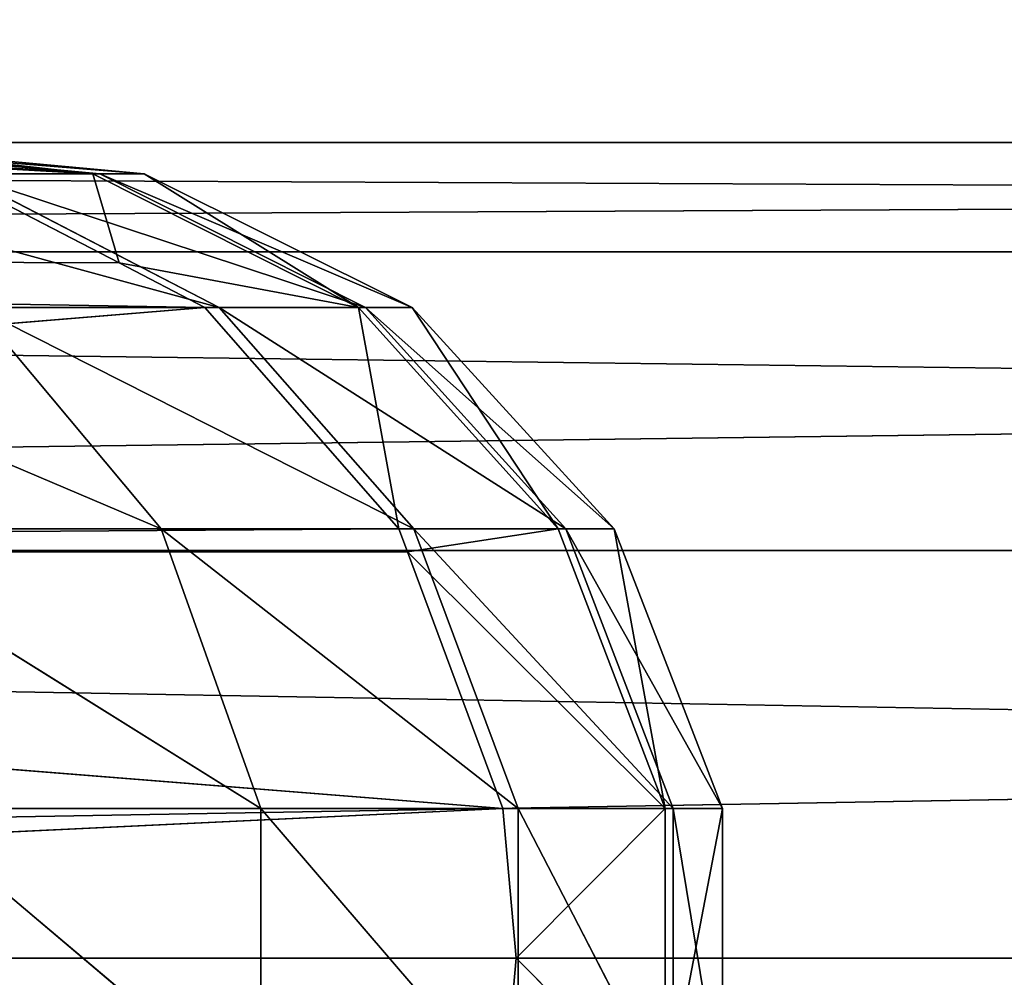
# Model space of a CAD drawing. Units: millimetres. Extents: x -905 to 896, y -846 to 794.
# Drawn here: x -577 to -557, y 735 to 755 of the extents above; entities that cross this region are included whole.
import ezdxf

# ---------------------------------------------------------------- set-up
doc = ezdxf.new("R2010")
doc.units = ezdxf.units.MM
doc.header["$LTSCALE"] = 25.4
doc.layers.get('0').update_dxf_attribs({"true_color": 0xffffff})

# ---------------------------------------------------------------- blocks, each defined once
blk = doc.blocks.new('___002605 ____ __ ________ ___ ______.STL')
at = {"color": 0}
for p, q in [((649.428, -49.7, 16.75), (173.174, -51.944, 25.125)), ((649.428, -49.7, 16.75), (173.174, -51.944, 25.125)), ((649.428, -49.7, 16.75), (173.174, -49.7, 16.75)), ((649.428, -49.7, 16.75), (173.174, -49.7, 16.75)), ((649.428, -51.944, 8.375), (173.174, -49.7, 16.75)), ((649.428, -51.944, 8.375), (173.174, -49.7, 16.75)), ((331.303, -49.771, 339.072), (340.069, -50.339, 326.659)), ((331.303, -49.771, 339.072), (340.069, -50.339, 326.659)), ((339.926, -50.339, 298.066), (332.504, -49.913, 285.321)), ((339.926, -50.339, 298.066), (332.504, -49.913, 285.321)), ((333.858, -49.771, 298.934), (339.926, -50.339, 298.066)), ((333.858, -49.771, 298.934), (339.926, -50.339, 298.066)), ((333.993, -49.771, 325.852), (340.979, -50.339, 312.358)), ((333.993, -49.771, 325.852), (340.979, -50.339, 312.358)), ((333.993, -49.771, 325.852), (340.069, -50.339, 326.659)), ((333.993, -49.771, 325.852), (340.069, -50.339, 326.659)), ((334.85, -49.771, 312.388), (339.926, -50.339, 298.066)), ((334.85, -49.771, 312.388), (339.926, -50.339, 298.066)), ((334.85, -49.771, 312.388), (340.979, -50.339, 312.358)), ((334.85, -49.771, 312.388), (340.979, -50.339, 312.358)), ((332.462, -50.339, 354.223), (342.523, -53.083, 342.168)), ((332.462, -50.339, 354.223), (342.523, -53.083, 342.168)), ((340.465, -52.171, 283.038), (336.929, -50.339, 284.052)), ((336.929, -50.339, 284.052), (339.926, -50.339, 298.066)), ((336.929, -50.339, 284.052), (339.926, -50.339, 298.066)), ((340.465, -52.171, 283.038), (336.929, -50.339, 284.052)), ((337.212, -50.339, 340.702), (340.069, -50.339, 326.659)), ((337.212, -50.339, 340.702), (340.069, -50.339, 326.659)), ((337.212, -50.339, 340.702), (345.531, -53.083, 327.385)), ((337.212, -50.339, 340.702), (345.531, -53.083, 327.385)), ((337.212, -50.339, 340.702), (342.523, -53.083, 342.168)), ((337.212, -50.339, 340.702), (342.523, -53.083, 342.168)), ((340.465, -52.171, 283.038), (339.926, -50.339, 298.066)), ((339.926, -50.339, 298.066), (345.381, -53.083, 297.285)), ((340.465, -52.171, 283.038), (339.926, -50.339, 298.066)), ((340.979, -50.339, 312.358), (339.926, -50.339, 298.066)), ((340.979, -50.339, 312.358), (339.926, -50.339, 298.066)), ((339.926, -50.339, 298.066), (345.381, -53.083, 297.285)), ((340.069, -50.339, 326.659), (340.979, -50.339, 312.358)), ((340.069, -50.339, 326.659), (340.979, -50.339, 312.358)), ((340.069, -50.339, 326.659), (346.489, -53.083, 312.33)), ((340.069, -50.339, 326.659), (346.489, -53.083, 312.33)), ((340.069, -50.339, 326.659), (345.531, -53.083, 327.385)), ((340.069, -50.339, 326.659), (345.531, -53.083, 327.385)), ((340.979, -50.339, 312.358), (345.381, -53.083, 297.285)), ((340.979, -50.339, 312.358), (345.381, -53.083, 297.285)), ((340.979, -50.339, 312.358), (346.489, -53.083, 312.33)), ((340.979, -50.339, 312.358), (346.489, -53.083, 312.33)), ((649.428, -51.944, 25.125), (173.174, -58.075, 31.256)), ((649.428, -51.944, 25.125), (173.174, -58.075, 31.256)), ((649.428, -51.944, 25.125), (173.174, -51.944, 25.125)), ((649.428, -51.944, 25.125), (173.174, -51.944, 25.125)), ((649.428, -51.944, 8.375), (173.174, -51.944, 8.375)), ((649.428, -51.944, 8.375), (173.174, -51.944, 8.375)), ((649.428, -58.075, 2.244), (173.174, -51.944, 8.375)), ((649.428, -58.075, 2.244), (173.174, -51.944, 8.375)), ((275.799, -51.944, 57.111), (342.226, -53.083, 282.533)), ((340.465, -52.171, 283.038), (275.799, -51.944, 57.111)), ((340.465, -52.171, 283.038), (275.799, -51.944, 57.111)), ((275.799, -51.944, 57.111), (342.226, -53.083, 282.533)), ((345.381, -53.083, 297.285), (340.465, -52.171, 283.038)), ((342.226, -53.083, 282.533), (340.465, -52.171, 283.038)), ((345.381, -53.083, 297.285), (340.465, -52.171, 283.038)), ((342.226, -53.083, 282.533), (340.465, -52.171, 283.038)), ((342.226, -53.083, 282.533), (281.692, -58.075, 55.421)), ((342.226, -53.083, 282.533), (281.692, -58.075, 55.421)), ((330.624, -53.083, 369.817), (341.332, -57.632, 358.041)), ((330.624, -53.083, 369.817), (341.332, -57.632, 358.041)), ((337.523, -53.083, 356.401), (342.523, -53.083, 342.168)), ((337.523, -53.083, 356.401), (342.523, -53.083, 342.168)), ((337.523, -53.083, 356.401), (346.521, -57.632, 343.272)), ((337.523, -53.083, 356.401), (346.521, -57.632, 343.272)), ((337.523, -53.083, 356.401), (341.332, -57.632, 358.041)), ((337.523, -53.083, 356.401), (341.332, -57.632, 358.041)), ((346.212, -57.632, 281.39), (342.226, -53.083, 282.533)), ((342.226, -53.083, 282.533), (345.381, -53.083, 297.285)), ((342.226, -53.083, 282.533), (345.381, -53.083, 297.285)), ((346.212, -57.632, 281.39), (342.226, -53.083, 282.533)), ((342.523, -53.083, 342.168), (345.531, -53.083, 327.385)), ((342.523, -53.083, 342.168), (345.531, -53.083, 327.385)), ((342.523, -53.083, 342.168), (349.642, -57.632, 327.932)), ((342.523, -53.083, 342.168), (349.642, -57.632, 327.932)), ((342.523, -53.083, 342.168), (346.521, -57.632, 343.272)), ((342.523, -53.083, 342.168), (346.521, -57.632, 343.272)), ((346.212, -57.632, 281.39), (345.381, -53.083, 297.285)), ((345.381, -53.083, 297.285), (349.486, -57.632, 296.698)), ((346.212, -57.632, 281.39), (345.381, -53.083, 297.285)), ((346.489, -53.083, 312.33), (345.381, -53.083, 297.285)), ((346.489, -53.083, 312.33), (345.381, -53.083, 297.285)), ((345.381, -53.083, 297.285), (349.486, -57.632, 296.698)), ((345.531, -53.083, 327.385), (346.489, -53.083, 312.33)), ((345.531, -53.083, 327.385), (346.489, -53.083, 312.33)), ((345.531, -53.083, 327.385), (350.636, -57.632, 312.31)), ((345.531, -53.083, 327.385), (350.636, -57.632, 312.31)), ((345.531, -53.083, 327.385), (349.642, -57.632, 327.932)), ((345.531, -53.083, 327.385), (349.642, -57.632, 327.932)), ((346.489, -53.083, 312.33), (349.486, -57.632, 296.698)), ((346.489, -53.083, 312.33), (349.486, -57.632, 296.698)), ((346.489, -53.083, 312.33), (350.636, -57.632, 312.31)), ((346.489, -53.083, 312.33), (350.636, -57.632, 312.31)), ((346.212, -57.632, 281.39), (281.692, -58.075, 55.421)), ((346.212, -57.632, 281.39), (281.692, -58.075, 55.421)), ((334.173, -57.632, 371.962), (341.332, -57.632, 358.041)), ((334.173, -57.632, 371.962), (341.332, -57.632, 358.041)), ((334.173, -57.632, 371.962), (343.375, -63.372, 358.92)), ((334.173, -57.632, 371.962), (343.375, -63.372, 358.92)), ((341.332, -57.632, 358.041), (346.521, -57.632, 343.272)), ((341.332, -57.632, 358.041), (346.521, -57.632, 343.272)), ((341.332, -57.632, 358.041), (348.664, -63.372, 343.863)), ((341.332, -57.632, 358.041), (348.664, -63.372, 343.863)), ((341.332, -57.632, 358.041), (343.375, -63.372, 358.92)), ((341.332, -57.632, 358.041), (343.375, -63.372, 358.92)), ((346.389, -58.106, 281.34), (346.212, -57.632, 281.39)), ((346.212, -57.632, 281.39), (349.486, -57.632, 296.698)), ((346.212, -57.632, 281.39), (349.486, -57.632, 296.698)), ((346.389, -58.106, 281.34), (346.212, -57.632, 281.39)), ((346.389, -58.106, 281.34), (349.486, -57.632, 296.698)), ((346.389, -58.106, 281.34), (349.486, -57.632, 296.698)), ((346.521, -57.632, 343.272), (349.642, -57.632, 327.932)), ((346.521, -57.632, 343.272), (349.642, -57.632, 327.932)), ((346.521, -57.632, 343.272), (351.846, -63.372, 328.225)), ((346.521, -57.632, 343.272), (351.846, -63.372, 328.225)), ((346.521, -57.632, 343.272), (348.664, -63.372, 343.863)), ((346.521, -57.632, 343.272), (348.664, -63.372, 343.863)), ((349.486, -57.632, 296.698), (351.687, -63.372, 296.383)), ((350.636, -57.632, 312.31), (349.486, -57.632, 296.698)), ((350.636, -57.632, 312.31), (349.486, -57.632, 296.698)), ((349.486, -57.632, 296.698), (351.687, -63.372, 296.383)), ((349.642, -57.632, 327.932), (350.636, -57.632, 312.31)), ((349.642, -57.632, 327.932), (350.636, -57.632, 312.31)), ((349.642, -57.632, 327.932), (352.86, -63.372, 312.298)), ((349.642, -57.632, 327.932), (352.86, -63.372, 312.298)), ((349.642, -57.632, 327.932), (351.846, -63.372, 328.225)), ((349.642, -57.632, 327.932), (351.846, -63.372, 328.225)), ((350.636, -57.632, 312.31), (351.687, -63.372, 296.383)), ((350.636, -57.632, 312.31), (351.687, -63.372, 296.383)), ((350.636, -57.632, 312.31), (352.86, -63.372, 312.298)), ((350.636, -57.632, 312.31), (352.86, -63.372, 312.298)), ((173.174, -66.45, 33.5), (649.428, -58.075, 31.256)), ((649.428, -58.075, 31.256), (173.174, -58.075, 31.256)), ((649.428, -58.075, 31.256), (173.174, -58.075, 31.256)), ((649.428, -58.075, 2.244), (173.174, -58.075, 2.244)), ((649.428, -58.075, 2.244), (173.174, -58.075, 2.244)), ((649.428, -66.45, 0), (173.174, -58.075, 2.244)), ((649.428, -66.45, 0), (173.174, -58.075, 2.244)), ((173.174, -66.45, 33.5), (649.428, -58.075, 31.256)), ((348.35, -63.372, 280.777), (281.692, -58.075, 55.421)), ((281.692, -58.075, 55.421), (346.389, -58.106, 281.34)), ((348.35, -63.372, 280.777), (281.692, -58.075, 55.421)), ((281.692, -58.075, 55.421), (346.389, -58.106, 281.34)), ((351.687, -63.372, 296.383), (346.389, -58.106, 281.34)), ((348.35, -63.372, 280.777), (346.389, -58.106, 281.34)), ((351.687, -63.372, 296.383), (346.389, -58.106, 281.34)), ((348.35, -63.372, 280.777), (346.389, -58.106, 281.34)), ((348.35, -63.372, 280.777), (283.849, -66.45, 54.802)), ((348.35, -63.372, 280.777), (283.849, -66.45, 54.802)), ((336.077, -63.372, 373.112), (343.375, -63.372, 358.92)), ((336.077, -63.372, 373.112), (343.375, -63.372, 358.92)), ((336.077, -63.372, 373.112), (343.375, -69.528, 358.92)), ((336.077, -63.372, 373.112), (343.375, -69.528, 358.92)), ((343.375, -63.372, 358.92), (348.664, -63.372, 343.863)), ((343.375, -63.372, 358.92), (348.664, -63.372, 343.863)), ((343.375, -63.372, 358.92), (348.664, -69.528, 343.863)), ((343.375, -63.372, 358.92), (348.664, -69.528, 343.863)), ((343.375, -63.372, 358.92), (343.375, -69.528, 358.92)), ((343.375, -63.372, 358.92), (343.375, -69.528, 358.92)), ((348.624, -66.45, 280.699), (348.35, -63.372, 280.777)), ((348.35, -63.372, 280.777), (351.687, -63.372, 296.383)), ((348.35, -63.372, 280.777), (351.687, -63.372, 296.383)), ((348.624, -66.45, 280.699), (348.35, -63.372, 280.777)), ((348.624, -66.45, 280.699), (351.687, -63.372, 296.383)), ((348.624, -66.45, 280.699), (351.687, -63.372, 296.383)), ((348.664, -63.372, 343.863), (351.846, -63.372, 328.225)), ((348.664, -63.372, 343.863), (351.846, -63.372, 328.225)), ((348.664, -63.372, 343.863), (351.846, -69.528, 328.225)), ((348.664, -63.372, 343.863), (351.846, -69.528, 328.225)), ((348.664, -63.372, 343.863), (348.664, -69.528, 343.863)), ((348.664, -63.372, 343.863), (348.664, -69.528, 343.863)), ((351.687, -63.372, 296.383), (351.687, -69.528, 296.383)), ((352.86, -63.372, 312.298), (351.687, -63.372, 296.383)), ((352.86, -63.372, 312.298), (351.687, -63.372, 296.383)), ((352.86, -63.372, 312.298), (351.687, -69.528, 296.383)), ((351.687, -63.372, 296.383), (351.687, -69.528, 296.383)), ((352.86, -63.372, 312.298), (351.687, -69.528, 296.383)), ((351.846, -63.372, 328.225), (352.86, -63.372, 312.298)), ((351.846, -63.372, 328.225), (352.86, -63.372, 312.298)), ((351.846, -63.372, 328.225), (352.86, -69.528, 312.298)), ((351.846, -63.372, 328.225), (352.86, -69.528, 312.298)), ((351.846, -63.372, 328.225), (351.846, -69.528, 328.225)), ((351.846, -63.372, 328.225), (351.846, -69.528, 328.225)), ((352.86, -63.372, 312.298), (352.86, -69.528, 312.298)), ((352.86, -63.372, 312.298), (352.86, -69.528, 312.298)), ((649.428, -66.45, 0), (173.174, -66.45, 0)), ((649.428, -66.45, 0), (173.174, -66.45, 0)), ((649.428, -66.45, 33.5), (173.174, -66.45, 33.5)), ((649.428, -66.45, 33.5), (173.174, -66.45, 33.5)), ((348.624, -66.45, 280.699), (283.849, -66.45, 54.802)), ((348.624, -66.45, 280.699), (283.849, -66.45, 54.802)), ((348.35, -69.528, 280.777), (348.624, -66.45, 280.699)), ((348.35, -69.528, 280.777), (348.624, -66.45, 280.699)), ((351.687, -69.528, 296.383), (348.624, -66.45, 280.699)), ((351.687, -69.528, 296.383), (348.624, -66.45, 280.699))]:
    blk.add_line(p, q, dxfattribs=at)
at = {"color": 27, "true_color": 0x8f4e35}
mesh = blk.add_polyface(dxfattribs=at)
corners = [(370.109, -8.2, 479.362), (260.377, -8.2, 471.689), (370.109, -1648.2, 479.362)]
mesh.append_faces([[corners[k] for k in face] for face in [(0, 1, 2)]], dxfattribs={"color": 27})
mesh = blk.add_polyface(dxfattribs=at)
corners = [(370.109, -1648.2, 479.362), (260.377, -8.2, 471.689), (260.377, -1648.2, 471.689)]
mesh.append_faces([[corners[k] for k in face] for face in [(0, 1, 2)]], dxfattribs={"color": 27})
mesh = blk.add_polyface(dxfattribs=at)
corners = [(372.899, -8.2, 439.46), (263.167, -1648.2, 431.786), (263.167, -8.2, 431.786)]
mesh.append_faces([[corners[k] for k in face] for face in [(0, 1, 2)]], dxfattribs={"color": 27})
mesh = blk.add_polyface(dxfattribs=at)
corners = [(372.899, -1648.2, 439.46), (263.167, -1648.2, 431.786), (372.899, -8.2, 439.46)]
mesh.append_faces([[corners[k] for k in face] for face in [(0, 1, 2)]], dxfattribs={"color": 27})
at = {"color": 0}
mesh = blk.add_polyface(dxfattribs=at)
corners = [(649.428, -51.944, 25.125), (649.428, -49.7, 16.75), (173.174, -51.944, 25.125)]
mesh.append_faces([[corners[k] for k in face] for face in [(0, 1, 2)]], dxfattribs={"color": 0})
mesh = blk.add_polyface(dxfattribs=at)
corners = [(173.174, -51.944, 25.125), (649.428, -49.7, 16.75), (173.174, -49.7, 16.75)]
mesh.append_faces([[corners[k] for k in face] for face in [(0, 1, 2)]], dxfattribs={"color": 0})
mesh = blk.add_polyface(dxfattribs=at)
corners = [(649.428, -49.7, 16.75), (649.428, -51.944, 8.375), (173.174, -49.7, 16.75)]
mesh.append_faces([[corners[k] for k in face] for face in [(0, 1, 2)]], dxfattribs={"color": 0})
mesh = blk.add_polyface(dxfattribs=at)
corners = [(173.174, -49.7, 16.75), (649.428, -51.944, 8.375), (173.174, -51.944, 8.375)]
mesh.append_faces([[corners[k] for k in face] for face in [(0, 1, 2)]], dxfattribs={"color": 0})
mesh = blk.add_polyface(dxfattribs=at)
corners = [(331.303, -49.771, 339.072), (340.069, -50.339, 326.659), (333.993, -49.771, 325.852)]
mesh.append_faces([[corners[k] for k in face] for face in [(0, 1, 2)]], dxfattribs={"color": 0})
mesh = blk.add_polyface(dxfattribs=at)
corners = [(337.212, -50.339, 340.702), (340.069, -50.339, 326.659), (331.303, -49.771, 339.072)]
mesh.append_faces([[corners[k] for k in face] for face in [(0, 1, 2)]], dxfattribs={"color": 0})
mesh = blk.add_polyface(dxfattribs=at)
corners = [(333.858, -49.771, 298.934), (339.926, -50.339, 298.066), (332.504, -49.913, 285.321)]
mesh.append_faces([[corners[k] for k in face] for face in [(0, 1, 2)]], dxfattribs={"color": 0})
mesh = blk.add_polyface(dxfattribs=at)
corners = [(339.926, -50.339, 298.066), (336.929, -50.339, 284.052), (332.504, -49.913, 285.321)]
mesh.append_faces([[corners[k] for k in face] for face in [(0, 1, 2)]], dxfattribs={"color": 0})
mesh = blk.add_polyface(dxfattribs=at)
corners = [(334.85, -49.771, 312.388), (339.926, -50.339, 298.066), (333.858, -49.771, 298.934)]
mesh.append_faces([[corners[k] for k in face] for face in [(0, 1, 2)]], dxfattribs={"color": 0})
mesh = blk.add_polyface(dxfattribs=at)
corners = [(333.993, -49.771, 325.852), (340.979, -50.339, 312.358), (334.85, -49.771, 312.388)]
mesh.append_faces([[corners[k] for k in face] for face in [(0, 1, 2)]], dxfattribs={"color": 0})
mesh = blk.add_polyface(dxfattribs=at)
corners = [(340.069, -50.339, 326.659), (340.979, -50.339, 312.358), (333.993, -49.771, 325.852)]
mesh.append_faces([[corners[k] for k in face] for face in [(0, 1, 2)]], dxfattribs={"color": 0})
mesh = blk.add_polyface(dxfattribs=at)
corners = [(334.85, -49.771, 312.388), (340.979, -50.339, 312.358), (339.926, -50.339, 298.066)]
mesh.append_faces([[corners[k] for k in face] for face in [(0, 1, 2)]], dxfattribs={"color": 0})
mesh = blk.add_polyface(dxfattribs=at)
corners = [(336.929, -50.339, 284.052), (340.465, -52.171, 283.038), (275.799, -51.944, 57.111)]
mesh.append_faces([[corners[k] for k in face] for face in [(0, 1, 2)]], dxfattribs={"color": 0})
mesh = blk.add_polyface(dxfattribs=at)
corners = [(332.462, -50.339, 354.223), (342.523, -53.083, 342.168), (337.212, -50.339, 340.702)]
mesh.append_faces([[corners[k] for k in face] for face in [(0, 1, 2)]], dxfattribs={"color": 0})
mesh = blk.add_polyface(dxfattribs=at)
corners = [(337.523, -53.083, 356.401), (342.523, -53.083, 342.168), (332.462, -50.339, 354.223)]
mesh.append_faces([[corners[k] for k in face] for face in [(0, 1, 2)]], dxfattribs={"color": 0})
mesh = blk.add_polyface(dxfattribs=at)
corners = [(339.926, -50.339, 298.066), (340.465, -52.171, 283.038), (336.929, -50.339, 284.052)]
mesh.append_faces([[corners[k] for k in face] for face in [(0, 1, 2)]], dxfattribs={"color": 0})
mesh = blk.add_polyface(dxfattribs=at)
corners = [(337.212, -50.339, 340.702), (345.531, -53.083, 327.385), (340.069, -50.339, 326.659)]
mesh.append_faces([[corners[k] for k in face] for face in [(0, 1, 2)]], dxfattribs={"color": 0})
mesh = blk.add_polyface(dxfattribs=at)
corners = [(342.523, -53.083, 342.168), (345.531, -53.083, 327.385), (337.212, -50.339, 340.702)]
mesh.append_faces([[corners[k] for k in face] for face in [(0, 1, 2)]], dxfattribs={"color": 0})
mesh = blk.add_polyface(dxfattribs=at)
corners = [(339.926, -50.339, 298.066), (345.381, -53.083, 297.285), (340.465, -52.171, 283.038)]
mesh.append_faces([[corners[k] for k in face] for face in [(0, 1, 2)]], dxfattribs={"color": 0})
mesh = blk.add_polyface(dxfattribs=at)
corners = [(340.979, -50.339, 312.358), (345.381, -53.083, 297.285), (339.926, -50.339, 298.066)]
mesh.append_faces([[corners[k] for k in face] for face in [(0, 1, 2)]], dxfattribs={"color": 0})
mesh = blk.add_polyface(dxfattribs=at)
corners = [(340.069, -50.339, 326.659), (346.489, -53.083, 312.33), (340.979, -50.339, 312.358)]
mesh.append_faces([[corners[k] for k in face] for face in [(0, 1, 2)]], dxfattribs={"color": 0})
mesh = blk.add_polyface(dxfattribs=at)
corners = [(345.531, -53.083, 327.385), (346.489, -53.083, 312.33), (340.069, -50.339, 326.659)]
mesh.append_faces([[corners[k] for k in face] for face in [(0, 1, 2)]], dxfattribs={"color": 0})
mesh = blk.add_polyface(dxfattribs=at)
corners = [(340.979, -50.339, 312.358), (346.489, -53.083, 312.33), (345.381, -53.083, 297.285)]
mesh.append_faces([[corners[k] for k in face] for face in [(0, 1, 2)]], dxfattribs={"color": 0})
mesh = blk.add_polyface(dxfattribs=at)
corners = [(649.428, -58.075, 31.256), (649.428, -51.944, 25.125), (173.174, -58.075, 31.256)]
mesh.append_faces([[corners[k] for k in face] for face in [(0, 1, 2)]], dxfattribs={"color": 0})
mesh = blk.add_polyface(dxfattribs=at)
corners = [(173.174, -58.075, 31.256), (649.428, -51.944, 25.125), (173.174, -51.944, 25.125)]
mesh.append_faces([[corners[k] for k in face] for face in [(0, 1, 2)]], dxfattribs={"color": 0})
mesh = blk.add_polyface(dxfattribs=at)
corners = [(649.428, -58.075, 2.244), (173.174, -51.944, 8.375), (649.428, -51.944, 8.375)]
mesh.append_faces([[corners[k] for k in face] for face in [(0, 1, 2)]], dxfattribs={"color": 0})
mesh = blk.add_polyface(dxfattribs=at)
corners = [(649.428, -58.075, 2.244), (173.174, -58.075, 2.244), (173.174, -51.944, 8.375)]
mesh.append_faces([[corners[k] for k in face] for face in [(0, 1, 2)]], dxfattribs={"color": 0})
mesh = blk.add_polyface(dxfattribs=at)
corners = [(342.226, -53.083, 282.533), (281.692, -58.075, 55.421), (275.799, -51.944, 57.111)]
mesh.append_faces([[corners[k] for k in face] for face in [(0, 1, 2)]], dxfattribs={"color": 0})
mesh = blk.add_polyface(dxfattribs=at)
corners = [(340.465, -52.171, 283.038), (342.226, -53.083, 282.533), (275.799, -51.944, 57.111)]
mesh.append_faces([[corners[k] for k in face] for face in [(0, 1, 2)]], dxfattribs={"color": 0})
mesh = blk.add_polyface(dxfattribs=at)
corners = [(345.381, -53.083, 297.285), (342.226, -53.083, 282.533), (340.465, -52.171, 283.038)]
mesh.append_faces([[corners[k] for k in face] for face in [(0, 1, 2)]], dxfattribs={"color": 0})
mesh = blk.add_polyface(dxfattribs=at)
corners = [(342.226, -53.083, 282.533), (346.212, -57.632, 281.39), (281.692, -58.075, 55.421)]
mesh.append_faces([[corners[k] for k in face] for face in [(0, 1, 2)]], dxfattribs={"color": 0})
mesh = blk.add_polyface(dxfattribs=at)
corners = [(330.624, -53.083, 369.817), (341.332, -57.632, 358.041), (337.523, -53.083, 356.401)]
mesh.append_faces([[corners[k] for k in face] for face in [(0, 1, 2)]], dxfattribs={"color": 0})
mesh = blk.add_polyface(dxfattribs=at)
corners = [(334.173, -57.632, 371.962), (341.332, -57.632, 358.041), (330.624, -53.083, 369.817)]
mesh.append_faces([[corners[k] for k in face] for face in [(0, 1, 2)]], dxfattribs={"color": 0})
mesh = blk.add_polyface(dxfattribs=at)
corners = [(337.523, -53.083, 356.401), (346.521, -57.632, 343.272), (342.523, -53.083, 342.168)]
mesh.append_faces([[corners[k] for k in face] for face in [(0, 1, 2)]], dxfattribs={"color": 0})
mesh = blk.add_polyface(dxfattribs=at)
corners = [(337.523, -53.083, 356.401), (341.332, -57.632, 358.041), (346.521, -57.632, 343.272)]
mesh.append_faces([[corners[k] for k in face] for face in [(0, 1, 2)]], dxfattribs={"color": 0})
mesh = blk.add_polyface(dxfattribs=at)
corners = [(345.381, -53.083, 297.285), (346.212, -57.632, 281.39), (342.226, -53.083, 282.533)]
mesh.append_faces([[corners[k] for k in face] for face in [(0, 1, 2)]], dxfattribs={"color": 0})
mesh = blk.add_polyface(dxfattribs=at)
corners = [(342.523, -53.083, 342.168), (349.642, -57.632, 327.932), (345.531, -53.083, 327.385)]
mesh.append_faces([[corners[k] for k in face] for face in [(0, 1, 2)]], dxfattribs={"color": 0})
mesh = blk.add_polyface(dxfattribs=at)
corners = [(342.523, -53.083, 342.168), (346.521, -57.632, 343.272), (349.642, -57.632, 327.932)]
mesh.append_faces([[corners[k] for k in face] for face in [(0, 1, 2)]], dxfattribs={"color": 0})
mesh = blk.add_polyface(dxfattribs=at)
corners = [(345.381, -53.083, 297.285), (349.486, -57.632, 296.698), (346.212, -57.632, 281.39)]
mesh.append_faces([[corners[k] for k in face] for face in [(0, 1, 2)]], dxfattribs={"color": 0})
mesh = blk.add_polyface(dxfattribs=at)
corners = [(346.489, -53.083, 312.33), (349.486, -57.632, 296.698), (345.381, -53.083, 297.285)]
mesh.append_faces([[corners[k] for k in face] for face in [(0, 1, 2)]], dxfattribs={"color": 0})
mesh = blk.add_polyface(dxfattribs=at)
corners = [(345.531, -53.083, 327.385), (350.636, -57.632, 312.31), (346.489, -53.083, 312.33)]
mesh.append_faces([[corners[k] for k in face] for face in [(0, 1, 2)]], dxfattribs={"color": 0})
mesh = blk.add_polyface(dxfattribs=at)
corners = [(345.531, -53.083, 327.385), (349.642, -57.632, 327.932), (350.636, -57.632, 312.31)]
mesh.append_faces([[corners[k] for k in face] for face in [(0, 1, 2)]], dxfattribs={"color": 0})
mesh = blk.add_polyface(dxfattribs=at)
corners = [(346.489, -53.083, 312.33), (350.636, -57.632, 312.31), (349.486, -57.632, 296.698)]
mesh.append_faces([[corners[k] for k in face] for face in [(0, 1, 2)]], dxfattribs={"color": 0})
mesh = blk.add_polyface(dxfattribs=at)
corners = [(346.212, -57.632, 281.39), (346.389, -58.106, 281.34), (281.692, -58.075, 55.421)]
mesh.append_faces([[corners[k] for k in face] for face in [(0, 1, 2)]], dxfattribs={"color": 0})
mesh = blk.add_polyface(dxfattribs=at)
corners = [(334.173, -57.632, 371.962), (343.375, -63.372, 358.92), (341.332, -57.632, 358.041)]
mesh.append_faces([[corners[k] for k in face] for face in [(0, 1, 2)]], dxfattribs={"color": 0})
mesh = blk.add_polyface(dxfattribs=at)
corners = [(334.173, -57.632, 371.962), (336.077, -63.372, 373.112), (343.375, -63.372, 358.92)]
mesh.append_faces([[corners[k] for k in face] for face in [(0, 1, 2)]], dxfattribs={"color": 0})
mesh = blk.add_polyface(dxfattribs=at)
corners = [(341.332, -57.632, 358.041), (348.664, -63.372, 343.863), (346.521, -57.632, 343.272)]
mesh.append_faces([[corners[k] for k in face] for face in [(0, 1, 2)]], dxfattribs={"color": 0})
mesh = blk.add_polyface(dxfattribs=at)
corners = [(341.332, -57.632, 358.041), (343.375, -63.372, 358.92), (348.664, -63.372, 343.863)]
mesh.append_faces([[corners[k] for k in face] for face in [(0, 1, 2)]], dxfattribs={"color": 0})
mesh = blk.add_polyface(dxfattribs=at)
corners = [(349.486, -57.632, 296.698), (346.389, -58.106, 281.34), (346.212, -57.632, 281.39)]
mesh.append_faces([[corners[k] for k in face] for face in [(0, 1, 2)]], dxfattribs={"color": 0})
mesh = blk.add_polyface(dxfattribs=at)
corners = [(349.486, -57.632, 296.698), (351.687, -63.372, 296.383), (346.389, -58.106, 281.34)]
mesh.append_faces([[corners[k] for k in face] for face in [(0, 1, 2)]], dxfattribs={"color": 0})
mesh = blk.add_polyface(dxfattribs=at)
corners = [(346.521, -57.632, 343.272), (351.846, -63.372, 328.225), (349.642, -57.632, 327.932)]
mesh.append_faces([[corners[k] for k in face] for face in [(0, 1, 2)]], dxfattribs={"color": 0})
mesh = blk.add_polyface(dxfattribs=at)
corners = [(346.521, -57.632, 343.272), (348.664, -63.372, 343.863), (351.846, -63.372, 328.225)]
mesh.append_faces([[corners[k] for k in face] for face in [(0, 1, 2)]], dxfattribs={"color": 0})
mesh = blk.add_polyface(dxfattribs=at)
corners = [(350.636, -57.632, 312.31), (351.687, -63.372, 296.383), (349.486, -57.632, 296.698)]
mesh.append_faces([[corners[k] for k in face] for face in [(0, 1, 2)]], dxfattribs={"color": 0})
mesh = blk.add_polyface(dxfattribs=at)
corners = [(349.642, -57.632, 327.932), (352.86, -63.372, 312.298), (350.636, -57.632, 312.31)]
mesh.append_faces([[corners[k] for k in face] for face in [(0, 1, 2)]], dxfattribs={"color": 0})
mesh = blk.add_polyface(dxfattribs=at)
corners = [(349.642, -57.632, 327.932), (351.846, -63.372, 328.225), (352.86, -63.372, 312.298)]
mesh.append_faces([[corners[k] for k in face] for face in [(0, 1, 2)]], dxfattribs={"color": 0})
mesh = blk.add_polyface(dxfattribs=at)
corners = [(350.636, -57.632, 312.31), (352.86, -63.372, 312.298), (351.687, -63.372, 296.383)]
mesh.append_faces([[corners[k] for k in face] for face in [(0, 1, 2)]], dxfattribs={"color": 0})
mesh = blk.add_polyface(dxfattribs=at)
corners = [(649.428, -58.075, 31.256), (173.174, -58.075, 31.256), (173.174, -66.45, 33.5)]
mesh.append_faces([[corners[k] for k in face] for face in [(0, 1, 2)]], dxfattribs={"color": 0})
mesh = blk.add_polyface(dxfattribs=at)
corners = [(649.428, -66.45, 0), (173.174, -58.075, 2.244), (649.428, -58.075, 2.244)]
mesh.append_faces([[corners[k] for k in face] for face in [(0, 1, 2)]], dxfattribs={"color": 0})
mesh = blk.add_polyface(dxfattribs=at)
corners = [(649.428, -66.45, 0), (173.174, -66.45, 0), (173.174, -58.075, 2.244)]
mesh.append_faces([[corners[k] for k in face] for face in [(0, 1, 2)]], dxfattribs={"color": 0})
mesh = blk.add_polyface(dxfattribs=at)
corners = [(649.428, -58.075, 31.256), (173.174, -66.45, 33.5), (649.428, -66.45, 33.5)]
mesh.append_faces([[corners[k] for k in face] for face in [(0, 1, 2)]], dxfattribs={"color": 0})
mesh = blk.add_polyface(dxfattribs=at)
corners = [(281.692, -58.075, 55.421), (346.389, -58.106, 281.34), (348.35, -63.372, 280.777)]
mesh.append_faces([[corners[k] for k in face] for face in [(0, 1, 2)]], dxfattribs={"color": 0})
mesh = blk.add_polyface(dxfattribs=at)
corners = [(281.692, -58.075, 55.421), (348.35, -63.372, 280.777), (283.849, -66.45, 54.802)]
mesh.append_faces([[corners[k] for k in face] for face in [(0, 1, 2)]], dxfattribs={"color": 0})
mesh = blk.add_polyface(dxfattribs=at)
corners = [(346.389, -58.106, 281.34), (351.687, -63.372, 296.383), (348.35, -63.372, 280.777)]
mesh.append_faces([[corners[k] for k in face] for face in [(0, 1, 2)]], dxfattribs={"color": 0})
mesh = blk.add_polyface(dxfattribs=at)
corners = [(348.35, -63.372, 280.777), (348.624, -66.45, 280.699), (283.849, -66.45, 54.802)]
mesh.append_faces([[corners[k] for k in face] for face in [(0, 1, 2)]], dxfattribs={"color": 0})
mesh = blk.add_polyface(dxfattribs=at)
corners = [(336.077, -63.372, 373.112), (343.375, -69.528, 358.92), (343.375, -63.372, 358.92)]
mesh.append_faces([[corners[k] for k in face] for face in [(0, 1, 2)]], dxfattribs={"color": 0})
mesh = blk.add_polyface(dxfattribs=at)
corners = [(336.077, -63.372, 373.112), (336.077, -69.528, 373.112), (343.375, -69.528, 358.92)]
mesh.append_faces([[corners[k] for k in face] for face in [(0, 1, 2)]], dxfattribs={"color": 0})
mesh = blk.add_polyface(dxfattribs=at)
corners = [(343.375, -63.372, 358.92), (348.664, -69.528, 343.863), (348.664, -63.372, 343.863)]
mesh.append_faces([[corners[k] for k in face] for face in [(0, 1, 2)]], dxfattribs={"color": 0})
mesh = blk.add_polyface(dxfattribs=at)
corners = [(343.375, -63.372, 358.92), (343.375, -69.528, 358.92), (348.664, -69.528, 343.863)]
mesh.append_faces([[corners[k] for k in face] for face in [(0, 1, 2)]], dxfattribs={"color": 0})
mesh = blk.add_polyface(dxfattribs=at)
corners = [(351.687, -63.372, 296.383), (348.624, -66.45, 280.699), (348.35, -63.372, 280.777)]
mesh.append_faces([[corners[k] for k in face] for face in [(0, 1, 2)]], dxfattribs={"color": 0})
mesh = blk.add_polyface(dxfattribs=at)
corners = [(351.687, -63.372, 296.383), (351.687, -69.528, 296.383), (348.624, -66.45, 280.699)]
mesh.append_faces([[corners[k] for k in face] for face in [(0, 1, 2)]], dxfattribs={"color": 0})
mesh = blk.add_polyface(dxfattribs=at)
corners = [(348.664, -63.372, 343.863), (351.846, -69.528, 328.225), (351.846, -63.372, 328.225)]
mesh.append_faces([[corners[k] for k in face] for face in [(0, 1, 2)]], dxfattribs={"color": 0})
mesh = blk.add_polyface(dxfattribs=at)
corners = [(348.664, -63.372, 343.863), (348.664, -69.528, 343.863), (351.846, -69.528, 328.225)]
mesh.append_faces([[corners[k] for k in face] for face in [(0, 1, 2)]], dxfattribs={"color": 0})
mesh = blk.add_polyface(dxfattribs=at)
corners = [(352.86, -63.372, 312.298), (351.687, -69.528, 296.383), (351.687, -63.372, 296.383)]
mesh.append_faces([[corners[k] for k in face] for face in [(0, 1, 2)]], dxfattribs={"color": 0})
mesh = blk.add_polyface(dxfattribs=at)
corners = [(352.86, -63.372, 312.298), (352.86, -69.528, 312.298), (351.687, -69.528, 296.383)]
mesh.append_faces([[corners[k] for k in face] for face in [(0, 1, 2)]], dxfattribs={"color": 0})
mesh = blk.add_polyface(dxfattribs=at)
corners = [(351.846, -63.372, 328.225), (352.86, -69.528, 312.298), (352.86, -63.372, 312.298)]
mesh.append_faces([[corners[k] for k in face] for face in [(0, 1, 2)]], dxfattribs={"color": 0})
mesh = blk.add_polyface(dxfattribs=at)
corners = [(351.846, -63.372, 328.225), (351.846, -69.528, 328.225), (352.86, -69.528, 312.298)]
mesh.append_faces([[corners[k] for k in face] for face in [(0, 1, 2)]], dxfattribs={"color": 0})
mesh = blk.add_polyface(dxfattribs=at)
corners = [(649.428, -74.825, 2.244), (173.174, -66.45, 0), (649.428, -66.45, 0)]
mesh.append_faces([[corners[k] for k in face] for face in [(0, 1, 2)]], dxfattribs={"color": 0})
mesh = blk.add_polyface(dxfattribs=at)
corners = [(649.428, -74.825, 2.244), (173.174, -74.825, 2.244), (173.174, -66.45, 0)]
mesh.append_faces([[corners[k] for k in face] for face in [(0, 1, 2)]], dxfattribs={"color": 0})
mesh = blk.add_polyface(dxfattribs=at)
corners = [(649.428, -66.45, 33.5), (173.174, -74.825, 31.256), (649.428, -74.825, 31.256)]
mesh.append_faces([[corners[k] for k in face] for face in [(0, 1, 2)]], dxfattribs={"color": 0})
mesh = blk.add_polyface(dxfattribs=at)
corners = [(649.428, -66.45, 33.5), (173.174, -66.45, 33.5), (173.174, -74.825, 31.256)]
mesh.append_faces([[corners[k] for k in face] for face in [(0, 1, 2)]], dxfattribs={"color": 0})
mesh = blk.add_polyface(dxfattribs=at)
corners = [(283.849, -66.45, 54.802), (348.35, -69.528, 280.777), (281.692, -74.825, 55.421)]
mesh.append_faces([[corners[k] for k in face] for face in [(0, 1, 2)]], dxfattribs={"color": 0})
mesh = blk.add_polyface(dxfattribs=at)
corners = [(348.624, -66.45, 280.699), (348.35, -69.528, 280.777), (283.849, -66.45, 54.802)]
mesh.append_faces([[corners[k] for k in face] for face in [(0, 1, 2)]], dxfattribs={"color": 0})
mesh = blk.add_polyface(dxfattribs=at)
corners = [(348.624, -66.45, 280.699), (351.687, -69.528, 296.383), (348.35, -69.528, 280.777)]
mesh.append_faces([[corners[k] for k in face] for face in [(0, 1, 2)]], dxfattribs={"color": 0})

msp = doc.modelspace()

# ---------------------------------------------------------------- block references
at = {"color": 253, "true_color": 0x9ea0a1}
msp.add_blockref('___002605 ____ __ ________ ___ ______.STL', (-915.685, 802, 0.385), dxfattribs=at)

doc.saveas('drawing.dxf')
